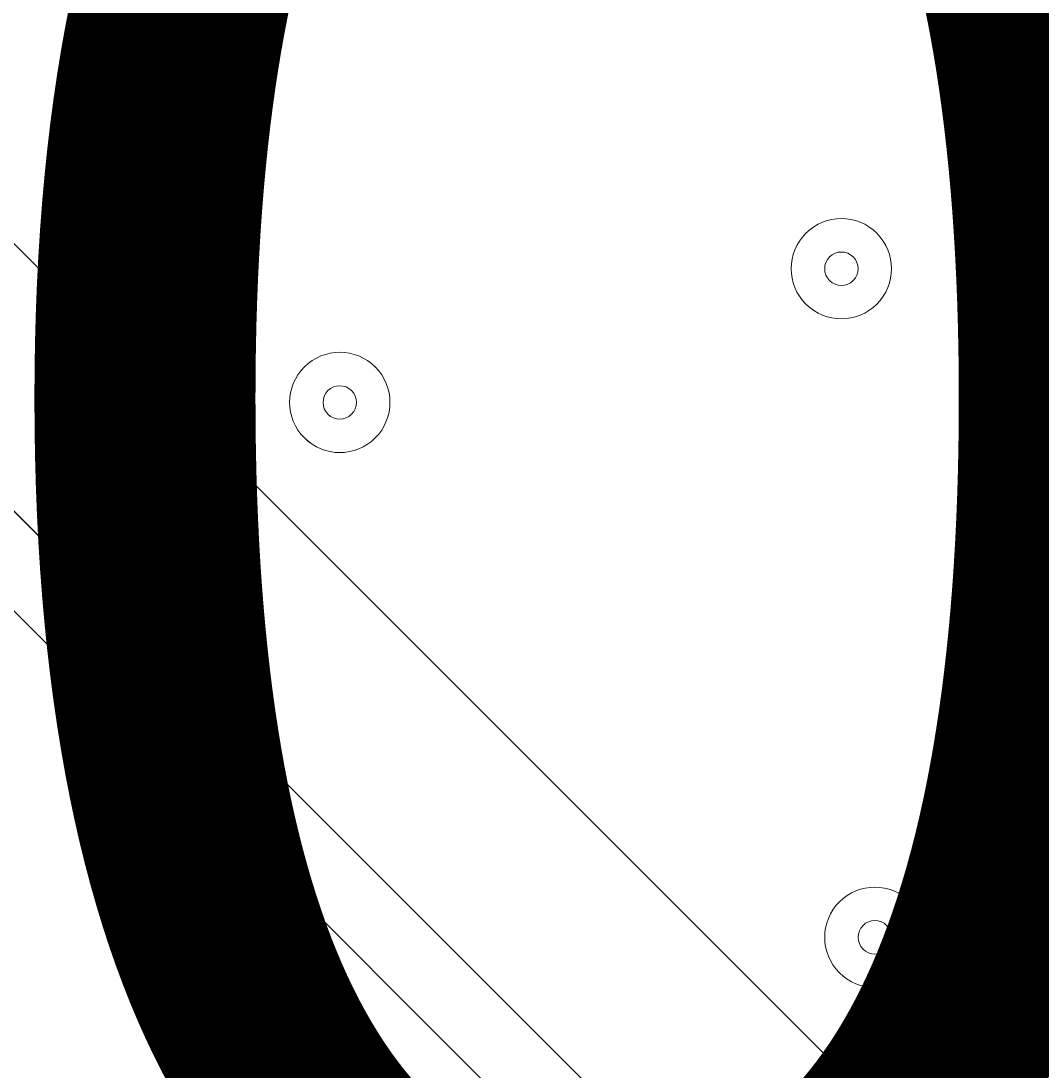
# Model space of a CAD drawing. Units: millimetres. Extents: x -4172 to 11496, y -10945 to 1593.
# Drawn here: x 6125 to 6222, y -6675 to -6575 of the extents above; entities that cross this region are included whole.
import ezdxf

# ---------------------------------------------------------------- set-up
doc = ezdxf.new("R2010")
doc.units = ezdxf.units.MM
doc.header["$MEASUREMENT"] = 0
doc.layers.add('Work Layer', color=7, linetype='Continuous', lineweight=0)

# ---------------------------------------------------------------- blocks, each defined once
blk = doc.blocks.new('Block_14')
at = {"layer": 'Work Layer', "color": 7, "lineweight": 9}
for p, q in [((5849.007, -6320.514), (6445.909, -6917.413)), ((6433.207, -6930.114), (5836.308, -6333.213)), ((6426.857, -6933.289), (5829.958, -6336.389))]:
    blk.add_line(p, q, dxfattribs=at)
blk.add_lwpolyline([(5829.958, -6336.389), (5836.308, -6333.213), (6433.207, -6930.114), (6426.857, -6933.289)], dxfattribs=at)
for points in [[(6199.653, -6594.959), (6197.793, -6596.818), (6197.793, -6599.834), (6199.653, -6601.694), (6201.514, -6603.553), (6204.528, -6603.554), (6206.389, -6601.694), (6208.249, -6599.835), (6208.249, -6596.819), (6206.389, -6594.959), (6204.528, -6593.1), (6201.514, -6593.099), (6199.653, -6594.959)], [(6206.389, -6601.694), (6208.249, -6599.834), (6208.249, -6596.819), (6206.389, -6594.959), (6204.528, -6593.099), (6201.514, -6593.099), (6199.653, -6594.959), (6197.793, -6596.819), (6197.793, -6599.834), (6199.653, -6601.694), (6201.514, -6603.554), (6204.528, -6603.554), (6206.389, -6601.694)], [(6204.143, -6599.449), (6204.763, -6598.829), (6204.763, -6597.824), (6204.143, -6597.204), (6203.523, -6596.583), (6202.519, -6596.583), (6201.899, -6597.204), (6201.279, -6597.824), (6201.279, -6598.829), (6201.899, -6599.449), (6202.519, -6600.069), (6203.523, -6600.069), (6204.143, -6599.449)], [(6152.027, -6607.658), (6150.167, -6609.518), (6150.167, -6612.533), (6152.027, -6614.394), (6153.887, -6616.253), (6156.902, -6616.254), (6158.762, -6614.394), (6160.623, -6612.534), (6160.623, -6609.519), (6158.762, -6607.658), (6156.902, -6605.799), (6153.887, -6605.798), (6152.027, -6607.658)], [(6158.762, -6614.394), (6160.623, -6612.533), (6160.623, -6609.519), (6158.762, -6607.658), (6156.902, -6605.798), (6153.887, -6605.798), (6152.027, -6607.658), (6150.167, -6609.519), (6150.167, -6612.533), (6152.027, -6614.394), (6153.887, -6616.254), (6156.902, -6616.254), (6158.762, -6614.394)], [(6156.516, -6612.149), (6157.137, -6611.529), (6157.137, -6610.523), (6156.516, -6609.903), (6155.896, -6609.283), (6154.893, -6609.283), (6154.273, -6609.903), (6153.653, -6610.523), (6153.653, -6611.529), (6154.273, -6612.149), (6154.893, -6612.769), (6155.896, -6612.769), (6156.516, -6612.149)], [(6202.829, -6658.458), (6200.969, -6660.318), (6200.969, -6663.333), (6202.829, -6665.194), (6204.69, -6667.053), (6207.704, -6667.054), (6209.564, -6665.194), (6211.425, -6663.334), (6211.425, -6660.319), (6209.564, -6658.458), (6207.704, -6656.599), (6204.69, -6656.598), (6202.829, -6658.458)], [(6209.564, -6665.194), (6211.425, -6663.333), (6211.425, -6660.319), (6209.564, -6658.458), (6207.704, -6656.598), (6204.69, -6656.598), (6202.829, -6658.458), (6200.969, -6660.319), (6200.969, -6663.333), (6202.829, -6665.194), (6204.69, -6667.054), (6207.704, -6667.054), (6209.564, -6665.194)], [(6207.319, -6662.949), (6207.939, -6662.329), (6207.939, -6661.323), (6207.319, -6660.703), (6206.699, -6660.083), (6205.695, -6660.083), (6205.075, -6660.703), (6204.455, -6661.323), (6204.455, -6662.329), (6205.075, -6662.949), (6205.695, -6663.569), (6206.699, -6663.569), (6207.319, -6662.949)]]:
    blk.add_open_spline(points, degree=3, knots=[0, 0, 0, 0, 1, 1, 1, 2, 2, 2, 3, 3, 3, 4, 4, 4, 4], dxfattribs=at)
blk = doc.blocks.new('Block_13')
at = {"layer": 'Work Layer'}
blk.add_blockref('Block_14', (0, 0), dxfattribs=at)
blk = doc.blocks.new('Block_11')
at = {"layer": 'Work Layer'}
blk.add_blockref('Block_13', (0, 0), dxfattribs=at)

msp = doc.modelspace()

# ---------------------------------------------------------------- linework, layer by layer
at = {"layer": 'Work Layer', "color": 1, "lineweight": 9}
msp.add_open_spline([(10088.419, -2100.279), (10088.419, -2100.279), (10021.86, -2033.703), (10021.86, -2033.703), (9531.451, -1543.173), (8785.923, -1463.554), (8212.341, -1794.365), (8212.341, -1794.365), (8212.138, -1794.165), (8212.138, -1794.165), (8212.138, -1794.165), (7816.353, -2022.724), (7816.353, -2022.724), (7816.353, -2022.724), (6415.396, -621.782), (6415.396, -621.782), (6069.784, -276.17), (5616.823, -103.364), (5163.828, -103.364), (5139.738, -103.364), (5115.656, -104.109), (5091.584, -105.086), (4930.155, -47.926), (4760.881, -18.494), (4590.943, -18.494), (4379.035, -18.494), (4166.335, -63.384), (3967.639, -154.179), (3967.639, -154.179), (3676.485, -287.216), (3676.485, -287.216), (3310.366, 191.76), (2733.554, 501.526), (2085.497, 501.526), (1568.423, 501.526), (1096.526, 304.458), (740.919, -18.494), (740.919, -18.494), (679.14, -18.494), (679.14, -18.494), (679.14, -18.494), (662.431, -18.494), (662.431, -18.494), (662.431, -18.494), (-1450.928, -18.494), (-1450.928, -18.494), (-1895.096, -18.494), (-2294.003, -211.704), (-2568.659, -518.481), (-2568.659, -518.481), (-3150.613, -518.481), (-3150.613, -518.481), (-3702.897, -518.481), (-4150.621, -966.205), (-4150.621, -1518.489), (-4150.621, -1518.489), (-4150.621, -2503.924), (-4150.621, -2503.924), (-4150.621, -3056.207), (-3702.897, -3503.932), (-3150.613, -3503.932), (-3150.613, -3503.932), (-2568.659, -3503.932), (-2568.659, -3503.932), (-2294.003, -3810.709), (-1895.096, -4003.918), (-1450.928, -4003.918), (-1450.928, -4003.918), (-777.765, -4003.918), (-777.765, -4003.918), (-725.012, -4784.461), (-75.573, -5401.37), (718.345, -5401.37), (718.345, -5401.37), (1614.001, -5401.37), (1614.001, -5401.37), (1861.669, -5401.37), (2095.096, -5340.973), (2300.97, -5234.679), (2300.97, -5234.679), (2326.137, -5234.679), (2326.137, -5234.679), (2845.084, -5234.679), (3302.417, -4971.105), (3571.737, -4570.572), (3774.106, -4394.347), (3928.494, -4164.692), (4013.566, -3903.722), (4125.019, -3950.246), (4240.335, -3982.871), (4357.227, -4001.313), (4357.227, -4001.313), (4491.625, -4135.713), (4491.625, -4135.713), (4491.625, -4135.713), (4068.029, -4559.319), (4068.029, -4559.319), (4067.977, -4559.373), (4067.925, -4559.431), (4067.874, -4559.485), (4067.874, -4559.485), (3731.942, -4895.406), (3731.942, -4895.406), (3450.633, -5176.715), (3292.589, -5558.242), (3292.589, -5956.082), (3292.589, -6228.18), (3366.607, -6492.627), (3503.36, -6722.643), (3503.36, -6722.643), (3175.663, -7050.347), (3175.663, -7050.347), (2861.599, -7364.432), (2716.147, -7783.119), (2738.868, -8194.25), (2738.868, -8194.25), (2322.326, -8610.79), (2322.326, -8610.79), (1931.807, -9001.326), (1931.807, -9634.466), (2322.326, -10025.002), (2322.326, -10025.002), (2739.837, -10442.513), (2739.837, -10442.513), (2935.105, -10637.781), (3191.024, -10735.415), (3446.943, -10735.415), (3702.862, -10735.415), (3958.78, -10637.781), (4154.048, -10442.513), (4154.048, -10442.513), (4570.573, -10025.988), (4570.573, -10025.988), (4598.246, -10027.526), (4625.996, -10028.495), (4653.85, -10028.495), (5051.69, -10028.495), (5433.234, -9870.468), (5714.526, -9589.142), (5714.526, -9589.142), (6215.779, -9087.876), (6215.779, -9087.876), (6363.014, -9048.86), (6505.408, -8987.148), (6637.519, -8902.629), (6883.326, -9063.519), (7168.274, -9148.686), (7462.912, -9148.686), (7680.707, -9148.686), (7891.964, -9101.568), (8084.92, -9014.366), (8353.926, -8950.892), (8602.597, -8814.096), (8801.228, -8615.489), (8801.228, -8615.489), (8825.034, -8591.683), (8825.034, -8591.683), (9106.326, -8310.357), (9264.352, -7928.847), (9264.352, -7531.007), (9264.352, -7300.674), (9211.07, -7075.964), (9111.872, -6872.85), (9091.051, -6566.208), (8976.549, -6265.178), (8769.189, -6013.925), (8758.647, -6001.088), (8747.416, -5989.036), (8736.486, -5976.634), (8932.796, -5885.352), (9116.739, -5758.751), (9278.684, -5596.758), (9406.549, -5468.861), (9511.831, -5327.052), (9595.611, -5176.493), (9595.611, -5176.493), (9596.038, -5176.919), (9596.038, -5176.919), (9596.038, -5176.919), (10319.344, -3923.979), (10319.344, -3923.979), (10319.904, -3923.036), (10320.429, -3922.08), (10320.985, -3921.137), (10320.985, -3921.137), (10332.478, -3901.224), (10332.478, -3901.224), (10332.478, -3901.224), (10332.229, -3900.977), (10332.229, -3900.977), (10657.308, -3328.699), (10576.322, -2588.311), (10088.419, -2100.279)], degree=3, knots=[0, 0, 0, 0, 1, 1, 1, 2, 2, 2, 3, 3, 3, 4, 4, 4, 5, 5, 5, 6, 6, 6, 7, 7, 7, 8, 8, 8, 9, 9, 9, 10, 10, 10, 11, 11, 11, 12, 12, 12, 13, 13, 13, 14, 14, 14, 15, 15, 15, 16, 16, 16, 17, 17, 17, 18, 18, 18, 19, 19, 19, 20, 20, 20, 21, 21, 21, 22, 22, 22, 23, 23, 23, 24, 24, 24, 25, 25, 25, 26, 26, 26, 27, 27, 27, 28, 28, 28, 29, 29, 29, 30, 30, 30, 31, 31, 31, 32, 32, 32, 33, 33, 33, 34, 34, 34, 35, 35, 35, 36, 36, 36, 37, 37, 37, 38, 38, 38, 39, 39, 39, 40, 40, 40, 41, 41, 41, 42, 42, 42, 43, 43, 43, 44, 44, 44, 45, 45, 45, 46, 46, 46, 47, 47, 47, 48, 48, 48, 49, 49, 49, 50, 50, 50, 51, 51, 51, 52, 52, 52, 53, 53, 53, 54, 54, 54, 55, 55, 55, 56, 56, 56, 57, 57, 57, 58, 58, 58, 59, 59, 59, 60, 60, 60, 61, 61, 61, 62, 62, 62, 63, 63, 63, 64, 64, 64, 64], dxfattribs=at)
at = {"layer": 'Work Layer', "color": 140, "lineweight": 9}
msp.add_open_spline([(6177.696, -7992.296), (6177.696, -7992.296), (4655.54, -9514.452), (4655.54, -9514.452), (4460.272, -9709.72), (4204.371, -9807.354), (3948.434, -9807.354), (3692.516, -9807.354), (3436.597, -9709.72), (3241.329, -9514.452), (2850.81, -9123.916), (2850.81, -8490.776), (3241.329, -8100.24), (3241.329, -8100.24), (4763.485, -6578.084), (4763.485, -6578.084), (4763.485, -6578.084), (6177.696, -7992.296), (6177.696, -7992.296)], degree=3, knots=[0, 0, 0, 0, 1, 1, 1, 2, 2, 2, 3, 3, 3, 4, 4, 4, 5, 5, 5, 6, 6, 6, 6], dxfattribs=at)

# ---------------------------------------------------------------- block references
at = {"layer": 'Work Layer'}
msp.add_blockref('Block_11', (0, 0), dxfattribs=at)

# ---------------------------------------------------------------- texts
at = {"layer": 'Work Layer', "insert": (5849.711, -6698.67), "char_height": 0.2, "attachment_point": 7}
msp.add_mtext('\\C7;\\FArial|b0|i0|c1;\\H174.836667;\\W1.000000;1200', dxfattribs=at)

doc.saveas('drawing.dxf')
